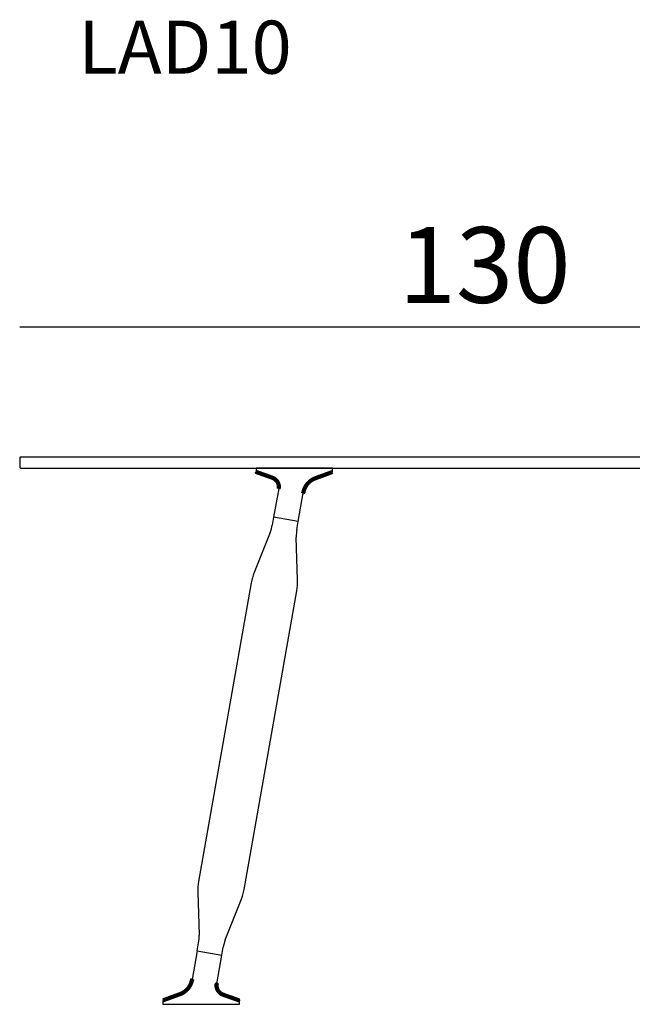
# Model space of a CAD drawing. Extents: x 17934 to 18243, y -6776 to -6469.
# Drawn here: x 17934 to 18014, y -6599 to -6469 of the extents above; entities that cross this region are included whole.
import ezdxf

# ---------------------------------------------------------------- set-up
doc = ezdxf.new("R2010")
doc.units = 0
doc.header["$LTSCALE"] = 0.1
doc.header["$MEASUREMENT"] = 0
doc.header["$PDMODE"] = 2
doc.header["$PDSIZE"] = 0.05
doc.layers.add('QUOTE', color=7, linetype='Continuous')
doc.styles.add('glas', font='txt')
doc.styles.add('SIMPLEX', font='simplex', dxfattribs={"width": 0.8, "height": 10})
doc.dimstyles.new('GLAS', dxfattribs={"dimtxt": 10, "dimasz": 10, "dimexe": 0.18, "dimexo": 0.0625, "dimgap": 3, "dimtad": 1, "dimtih": 1, "dimtoh": 1, "dimdec": 0, "dimzin": 0, "dimdsep": 46, "dimtxsty": 'SIMPLEX', "dimblk": 'NONE', "dimcen": 0, "dimse1": 1, "dimse2": 1, "dimadec": 0, "dimazin": 0, "dimtfac": 1, "dimtdec": 0, "dimtofl": 0, "dimtmove": 0, "dimatfit": 3, "dimldrblk": 'NONE', "dimfxl": 1, "dimtolj": 1, "dimtzin": 0, "dimarcsym": 0})

# ---------------------------------------------------------------- blocks, each defined once
blk = doc.blocks.new('*D32')
at = {"layer": 'DEFPOINTS', "color": 0, "lineweight": 100, "transparency": 16777216}
for p in [(18063.59, -6509.14), (18063.59, -6526.38), (17933.59, -6527.03)]:
    blk.add_point(p, dxfattribs=at)
at = {"layer": 'QUOTE', "color": 0, "lineweight": -2, "transparency": 16777216}
blk.add_line((17933.59, -6509.14), (18063.59, -6509.14), dxfattribs=at)
at = {"layer": 'QUOTE', "color": 0, "transparency": 16777216, "insert": (17994.96, -6500.97), "char_height": 10, "attachment_point": 5, "style": 'glas'}
blk.add_mtext('\\A1;130', dxfattribs=at)
blk = doc.blocks.new('_None')

msp = doc.modelspace()

# ---------------------------------------------------------------- linework, layer by layer
at = {"lineweight": -3}
for p, q in [((17933.59, -6526.38), (17933.69, -6526.28)), ((17933.59, -6526.38), (17933.59, -6527.68)), ((17933.69, -6526.28), (18063.49, -6526.28)), ((17933.69, -6527.78), (17933.59, -6527.68)), ((17933.69, -6527.78), (18063.49, -6527.78))]:
    msp.add_line(p, q, dxfattribs=at)
at = {"linetype": 'Continuous', "lineweight": -3}
for p, q in [((17964.79, -6527.78), (17964.79, -6528.21)), ((17974.89, -6527.78), (17964.79, -6527.78)), ((17974.89, -6528.22), (17974.89, -6527.78)), ((17964.85, -6528.3), (17964.89, -6528.31)), ((17974.82, -6528.32), (17974.79, -6528.33)), ((17967.78, -6530.46), (17967.11, -6534.27)), ((17970.36, -6534.84), (17971.03, -6531.03)), ((17967.11, -6534.27), (17966.92, -6535.3)), ((17970.36, -6534.84), (17967.11, -6534.27)), ((17970.17, -6535.87), (17970.36, -6534.84)), ((17966.65, -6536.28), (17964.55, -6541.56)), ((17970.27, -6542.57), (17970.1, -6536.89)), ((17964.16, -6542.93), (17957.21, -6582.33)), ((17963.22, -6583.39), (17970.16, -6543.99)), ((17957.11, -6583.75), (17957.27, -6589.43)), ((17960.73, -6590.04), (17962.83, -6584.76)), ((17957.02, -6591.48), (17957.2, -6590.45)), ((17957.02, -6591.48), (17956.35, -6595.29)), ((17957.02, -6591.48), (17960.27, -6592.06)), ((17960.27, -6592.06), (17960.45, -6591.02)), ((17959.6, -6595.86), (17960.27, -6592.06)), ((17952.49, -6598.1), (17952.49, -6598.54)), ((17952.55, -6598), (17952.59, -6597.99)), ((17962.52, -6598.02), (17962.49, -6598.01)), ((17962.59, -6598.54), (17962.59, -6598.11)), ((17952.49, -6598.54), (17962.59, -6598.54))]:
    msp.add_line(p, q, dxfattribs=at)
at = {"lineweight": 100}
for points in [[(17967.78, -6530.46), (17967.78, -6530.45), (17967.78, -6530.44), (17967.78, -6530.43), (17967.78, -6530.43), (17967.78, -6530.42), (17967.78, -6530.41), (17967.79, -6530.4), (17967.79, -6530.39), (17967.79, -6530.38), (17967.79, -6530.37), (17967.79, -6530.36), (17967.79, -6530.36), (17967.79, -6530.35), (17967.79, -6530.34), (17967.79, -6530.33), (17967.79, -6530.32), (17967.79, -6530.31), (17967.79, -6530.3), (17967.79, -6530.29), (17967.8, -6530.28), (17967.8, -6530.28), (17967.8, -6530.27), (17967.8, -6530.26), (17967.8, -6530.25), (17967.8, -6530.24), (17967.8, -6530.23), (17967.8, -6530.22), (17967.8, -6530.21), (17967.8, -6530.2), (17967.8, -6530.2), (17967.8, -6530.19), (17967.8, -6530.18), (17967.79, -6530.17), (17967.79, -6530.16), (17967.79, -6530.15), (17967.79, -6530.14), (17967.79, -6530.13), (17967.79, -6530.13), (17967.79, -6530.12), (17967.79, -6530.11), (17967.79, -6530.1), (17967.79, -6530.09), (17967.79, -6530.08), (17967.78, -6530.07), (17967.78, -6530.06), (17967.78, -6530.05), (17967.78, -6530.05), (17967.78, -6530.04), (17967.78, -6530.03), (17967.78, -6530.02), (17967.77, -6530.01), (17967.77, -6530), (17967.77, -6529.99), (17967.77, -6529.98), (17967.77, -6529.98), (17967.77, -6529.97), (17967.76, -6529.96), (17967.76, -6529.95), (17967.76, -6529.94), (17967.76, -6529.93), (17967.75, -6529.92), (17967.75, -6529.92), (17967.75, -6529.91), (17967.75, -6529.9), (17967.74, -6529.89), (17967.74, -6529.88), (17967.74, -6529.87), (17967.74, -6529.86), (17967.73, -6529.86), (17967.73, -6529.85), (17967.73, -6529.84), (17967.73, -6529.83), (17967.72, -6529.82), (17967.72, -6529.81), (17967.72, -6529.81), (17967.71, -6529.8), (17967.71, -6529.79), (17967.71, -6529.78), (17967.7, -6529.77), (17967.7, -6529.76), (17967.7, -6529.76), (17967.69, -6529.75), (17967.69, -6529.74), (17967.69, -6529.73), (17967.68, -6529.72), (17967.68, -6529.72), (17967.68, -6529.71), (17967.67, -6529.7), (17967.67, -6529.69), (17967.66, -6529.68), (17967.66, -6529.68), (17967.66, -6529.67), (17967.65, -6529.66), (17967.65, -6529.65), (17967.64, -6529.65), (17967.64, -6529.64), (17967.63, -6529.63), (17967.63, -6529.62), (17967.63, -6529.61), (17967.62, -6529.61), (17967.62, -6529.6), (17967.61, -6529.59), (17967.61, -6529.58), (17967.6, -6529.58), (17967.6, -6529.57), (17967.59, -6529.56), (17967.59, -6529.55), (17967.58, -6529.55), (17967.58, -6529.54), (17967.57, -6529.53), (17967.57, -6529.52), (17967.56, -6529.52), (17967.56, -6529.51), (17967.55, -6529.5), (17967.55, -6529.5), (17967.54, -6529.49), (17967.54, -6529.48), (17967.53, -6529.48), (17967.52, -6529.47), (17967.52, -6529.46), (17967.51, -6529.45), (17967.51, -6529.45), (17967.5, -6529.44), (17967.5, -6529.43), (17967.49, -6529.43), (17967.48, -6529.42), (17967.48, -6529.41), (17967.47, -6529.41), (17967.47, -6529.4), (17967.46, -6529.39), (17967.45, -6529.39), (17967.45, -6529.38), (17967.44, -6529.37), (17967.44, -6529.37), (17967.43, -6529.36), (17967.42, -6529.36), (17967.42, -6529.35), (17967.41, -6529.34), (17967.4, -6529.34), (17967.4, -6529.33), (17967.39, -6529.33), (17967.39, -6529.32), (17967.38, -6529.31), (17967.37, -6529.31), (17967.37, -6529.3), (17967.36, -6529.3), (17967.35, -6529.29), (17967.34, -6529.28), (17967.34, -6529.28), (17967.33, -6529.27), (17967.32, -6529.27), (17967.32, -6529.26), (17967.31, -6529.26), (17967.3, -6529.25), (17967.3, -6529.25), (17967.29, -6529.24), (17967.28, -6529.24), (17967.27, -6529.23), (17967.27, -6529.23), (17967.26, -6529.22), (17967.25, -6529.22), (17967.25, -6529.21), (17967.24, -6529.21), (17967.23, -6529.2), (17967.22, -6529.2), (17967.22, -6529.19), (17967.21, -6529.19), (17967.2, -6529.18), (17967.19, -6529.18), (17967.18, -6529.17), (17967.18, -6529.17), (17967.17, -6529.16), (17967.16, -6529.16), (17967.15, -6529.16), (17967.15, -6529.15), (17967.14, -6529.15), (17967.13, -6529.14), (17967.12, -6529.14), (17967.11, -6529.14), (17967.11, -6529.13), (17967.1, -6529.13), (17967.09, -6529.12), (17967.08, -6529.12), (17967.07, -6529.12), (17967.07, -6529.11), (17967.06, -6529.11), (17967.05, -6529.1), (17967.04, -6529.1), (17967.03, -6529.1), (17967.03, -6529.09), (17967.02, -6529.09), (17967.01, -6529.09), (17967, -6529.08), (17966.99, -6529.08), (17966.99, -6529.07), (17966.98, -6529.07), (17966.97, -6529.07), (17966.96, -6529.06), (17966.95, -6529.06), (17966.95, -6529.06), (17966.94, -6529.05), (17966.93, -6529.05), (17966.92, -6529.05), (17966.91, -6529.04), (17966.9, -6529.04), (17966.9, -6529.04), (17966.89, -6529.03), (17966.88, -6529.03), (17966.87, -6529.03), (17966.86, -6529.02), (17966.86, -6529.02), (17966.85, -6529.02), (17966.84, -6529.01), (17966.83, -6529.01), (17966.82, -6529.01), (17966.81, -6529), (17966.81, -6529), (17966.8, -6529), (17966.79, -6528.99), (17966.78, -6528.99), (17966.77, -6528.99), (17966.76, -6528.98), (17966.76, -6528.98), (17966.75, -6528.98), (17966.74, -6528.97), (17966.73, -6528.97), (17966.72, -6528.97), (17966.72, -6528.96), (17966.71, -6528.96), (17966.7, -6528.96), (17966.69, -6528.95), (17966.68, -6528.95), (17966.67, -6528.95), (17966.67, -6528.95), (17966.66, -6528.94), (17966.65, -6528.94), (17966.64, -6528.94), (17966.63, -6528.93), (17966.62, -6528.93), (17966.62, -6528.93), (17966.61, -6528.92), (17966.6, -6528.92), (17966.59, -6528.92), (17966.58, -6528.92), (17966.57, -6528.91), (17966.57, -6528.91), (17966.56, -6528.91), (17966.55, -6528.9), (17966.54, -6528.9), (17966.53, -6528.9), (17966.52, -6528.89), (17966.52, -6528.89), (17966.51, -6528.89), (17966.5, -6528.89), (17966.49, -6528.88), (17966.48, -6528.88), (17966.47, -6528.88), (17966.47, -6528.87), (17966.46, -6528.87), (17966.45, -6528.87), (17966.44, -6528.87), (17966.43, -6528.86), (17966.42, -6528.86), (17966.41, -6528.86), (17966.41, -6528.85), (17966.4, -6528.85), (17966.39, -6528.85), (17966.38, -6528.85), (17966.37, -6528.84), (17966.36, -6528.84), (17966.36, -6528.84), (17966.35, -6528.83), (17966.34, -6528.83), (17966.33, -6528.83), (17966.32, -6528.82), (17966.31, -6528.82), (17966.31, -6528.82), (17966.3, -6528.82), (17966.29, -6528.81), (17966.28, -6528.81), (17966.27, -6528.81), (17966.26, -6528.8), (17966.26, -6528.8), (17966.25, -6528.8), (17966.24, -6528.8), (17966.23, -6528.79), (17966.22, -6528.79), (17966.21, -6528.79), (17966.21, -6528.78), (17966.2, -6528.78), (17966.19, -6528.78), (17966.18, -6528.78), (17966.17, -6528.77), (17966.16, -6528.77), (17966.15, -6528.77), (17966.15, -6528.76), (17966.14, -6528.76), (17966.13, -6528.76), (17966.12, -6528.76), (17966.11, -6528.75), (17966.1, -6528.75), (17966.1, -6528.75), (17966.09, -6528.74), (17966.08, -6528.74), (17966.07, -6528.74), (17966.06, -6528.74), (17966.05, -6528.73), (17966.05, -6528.73), (17966.04, -6528.73), (17966.03, -6528.72), (17966.02, -6528.72), (17966.01, -6528.72), (17966, -6528.71), (17966, -6528.71), (17965.99, -6528.71), (17965.98, -6528.71), (17965.97, -6528.7), (17965.96, -6528.7), (17965.95, -6528.7), (17965.95, -6528.69), (17965.94, -6528.69), (17965.93, -6528.69), (17965.92, -6528.69), (17965.91, -6528.68), (17965.9, -6528.68), (17965.9, -6528.68), (17965.89, -6528.67), (17965.88, -6528.67), (17965.87, -6528.67), (17965.86, -6528.66), (17965.85, -6528.66), (17965.85, -6528.66), (17965.84, -6528.66), (17965.83, -6528.65), (17965.82, -6528.65), (17965.81, -6528.65), (17965.8, -6528.64), (17965.79, -6528.64), (17965.79, -6528.64), (17965.78, -6528.64), (17965.77, -6528.63), (17965.76, -6528.63), (17965.75, -6528.63), (17965.74, -6528.62), (17965.74, -6528.62), (17965.73, -6528.62), (17965.72, -6528.61), (17965.71, -6528.61), (17965.7, -6528.61), (17965.69, -6528.61), (17965.69, -6528.6), (17965.68, -6528.6), (17965.67, -6528.6), (17965.66, -6528.59), (17965.65, -6528.59), (17965.64, -6528.59), (17965.64, -6528.58), (17965.63, -6528.58), (17965.62, -6528.58), (17965.61, -6528.58), (17965.6, -6528.57), (17965.59, -6528.57), (17965.59, -6528.57), (17965.58, -6528.56), (17965.57, -6528.56), (17965.56, -6528.56), (17965.55, -6528.56), (17965.54, -6528.55), (17965.54, -6528.55), (17965.53, -6528.55), (17965.52, -6528.54), (17965.51, -6528.54), (17965.5, -6528.54), (17965.49, -6528.53), (17965.49, -6528.53), (17965.48, -6528.53), (17965.47, -6528.53), (17965.46, -6528.52), (17965.45, -6528.52), (17965.44, -6528.52), (17965.44, -6528.51), (17965.43, -6528.51), (17965.42, -6528.51), (17965.41, -6528.5), (17965.4, -6528.5), (17965.39, -6528.5), (17965.39, -6528.5), (17965.38, -6528.49), (17965.37, -6528.49), (17965.36, -6528.49), (17965.35, -6528.48), (17965.34, -6528.48), (17965.34, -6528.48), (17965.33, -6528.47), (17965.32, -6528.47), (17965.31, -6528.47), (17965.3, -6528.46), (17965.29, -6528.46), (17965.29, -6528.46), (17965.28, -6528.46), (17965.27, -6528.45), (17965.26, -6528.45), (17965.25, -6528.45), (17965.24, -6528.44), (17965.24, -6528.44), (17965.23, -6528.44), (17965.22, -6528.43), (17965.21, -6528.43), (17965.2, -6528.43), (17965.19, -6528.43), (17965.19, -6528.42), (17965.18, -6528.42), (17965.17, -6528.42), (17965.16, -6528.41), (17965.15, -6528.41), (17965.14, -6528.41), (17965.14, -6528.4), (17965.13, -6528.4), (17965.12, -6528.4), (17965.11, -6528.4), (17965.1, -6528.39), (17965.09, -6528.39), (17965.09, -6528.39), (17965.08, -6528.38), (17965.07, -6528.38), (17965.06, -6528.38), (17965.05, -6528.37), (17965.04, -6528.37), (17965.04, -6528.37), (17965.03, -6528.36), (17965.02, -6528.36), (17965.01, -6528.36), (17965, -6528.36), (17964.99, -6528.35), (17964.99, -6528.35), (17964.98, -6528.35), (17964.97, -6528.34), (17964.96, -6528.34), (17964.95, -6528.34), (17964.94, -6528.33), (17964.94, -6528.33), (17964.93, -6528.33), (17964.92, -6528.33), (17964.91, -6528.32), (17964.9, -6528.32), (17964.89, -6528.32), (17964.89, -6528.31)], [(17974.79, -6528.33), (17974.78, -6528.33), (17974.76, -6528.34), (17974.75, -6528.34), (17974.74, -6528.35), (17974.73, -6528.35), (17974.72, -6528.36), (17974.7, -6528.36), (17974.69, -6528.37), (17974.68, -6528.37), (17974.67, -6528.37), (17974.65, -6528.38), (17974.64, -6528.38), (17974.63, -6528.39), (17974.62, -6528.39), (17974.61, -6528.4), (17974.59, -6528.4), (17974.58, -6528.4), (17974.57, -6528.41), (17974.56, -6528.41), (17974.55, -6528.42), (17974.53, -6528.42), (17974.52, -6528.43), (17974.51, -6528.43), (17974.5, -6528.44), (17974.49, -6528.44), (17974.47, -6528.44), (17974.46, -6528.45), (17974.45, -6528.45), (17974.44, -6528.46), (17974.43, -6528.46), (17974.41, -6528.47), (17974.4, -6528.47), (17974.39, -6528.47), (17974.38, -6528.48), (17974.37, -6528.48), (17974.35, -6528.49), (17974.34, -6528.49), (17974.33, -6528.5), (17974.32, -6528.5), (17974.31, -6528.51), (17974.29, -6528.51), (17974.28, -6528.51), (17974.27, -6528.52), (17974.26, -6528.52), (17974.25, -6528.53), (17974.23, -6528.53), (17974.22, -6528.54), (17974.21, -6528.54), (17974.2, -6528.54), (17974.19, -6528.55), (17974.17, -6528.55), (17974.16, -6528.56), (17974.15, -6528.56), (17974.14, -6528.57), (17974.12, -6528.57), (17974.11, -6528.58), (17974.1, -6528.58), (17974.09, -6528.58), (17974.08, -6528.59), (17974.06, -6528.59), (17974.05, -6528.6), (17974.04, -6528.6), (17974.03, -6528.61), (17974.02, -6528.61), (17974, -6528.62), (17973.99, -6528.62), (17973.98, -6528.62), (17973.97, -6528.63), (17973.96, -6528.63), (17973.94, -6528.64), (17973.93, -6528.64), (17973.92, -6528.65), (17973.91, -6528.65), (17973.9, -6528.65), (17973.88, -6528.66), (17973.87, -6528.66), (17973.86, -6528.67), (17973.85, -6528.67), (17973.84, -6528.68), (17973.82, -6528.68), (17973.81, -6528.69), (17973.8, -6528.69), (17973.79, -6528.69), (17973.78, -6528.7), (17973.76, -6528.7), (17973.75, -6528.71), (17973.74, -6528.71), (17973.73, -6528.72), (17973.72, -6528.72), (17973.7, -6528.73), (17973.69, -6528.73), (17973.68, -6528.73), (17973.67, -6528.74), (17973.66, -6528.74), (17973.64, -6528.75), (17973.63, -6528.75), (17973.62, -6528.76), (17973.61, -6528.76), (17973.59, -6528.76), (17973.58, -6528.77), (17973.57, -6528.77), (17973.56, -6528.78), (17973.55, -6528.78), (17973.53, -6528.79), (17973.52, -6528.79), (17973.51, -6528.8), (17973.5, -6528.8), (17973.49, -6528.8), (17973.47, -6528.81), (17973.46, -6528.81), (17973.45, -6528.82), (17973.44, -6528.82), (17973.43, -6528.83), (17973.41, -6528.83), (17973.4, -6528.83), (17973.39, -6528.84), (17973.38, -6528.84), (17973.37, -6528.85), (17973.35, -6528.85), (17973.34, -6528.86), (17973.33, -6528.86), (17973.32, -6528.86), (17973.31, -6528.87), (17973.29, -6528.87), (17973.28, -6528.88), (17973.27, -6528.88), (17973.26, -6528.89), (17973.25, -6528.89), (17973.23, -6528.9), (17973.22, -6528.9), (17973.21, -6528.9), (17973.2, -6528.91), (17973.19, -6528.91), (17973.17, -6528.92), (17973.16, -6528.92), (17973.15, -6528.93), (17973.14, -6528.93), (17973.12, -6528.93), (17973.11, -6528.94), (17973.1, -6528.94), (17973.09, -6528.95), (17973.08, -6528.95), (17973.06, -6528.96), (17973.05, -6528.96), (17973.04, -6528.96), (17973.03, -6528.97), (17973.02, -6528.97), (17973, -6528.98), (17972.99, -6528.98), (17972.98, -6528.99), (17972.97, -6528.99), (17972.96, -6529), (17972.94, -6529), (17972.93, -6529), (17972.92, -6529.01), (17972.91, -6529.01), (17972.9, -6529.02), (17972.88, -6529.02), (17972.87, -6529.03), (17972.86, -6529.03), (17972.85, -6529.04), (17972.84, -6529.04), (17972.82, -6529.04), (17972.81, -6529.05), (17972.8, -6529.05), (17972.79, -6529.06), (17972.78, -6529.06), (17972.76, -6529.07), (17972.75, -6529.07), (17972.74, -6529.08), (17972.73, -6529.08), (17972.72, -6529.08), (17972.7, -6529.09), (17972.69, -6529.09), (17972.68, -6529.1), (17972.67, -6529.1), (17972.66, -6529.11), (17972.64, -6529.11), (17972.63, -6529.12), (17972.62, -6529.12), (17972.61, -6529.13), (17972.6, -6529.13), (17972.58, -6529.14), (17972.57, -6529.14), (17972.56, -6529.14), (17972.55, -6529.15), (17972.54, -6529.15), (17972.52, -6529.16), (17972.51, -6529.16), (17972.5, -6529.17), (17972.49, -6529.17), (17972.48, -6529.18), (17972.47, -6529.18), (17972.45, -6529.19), (17972.44, -6529.19), (17972.43, -6529.2), (17972.42, -6529.21), (17972.41, -6529.21), (17972.4, -6529.22), (17972.38, -6529.22), (17972.37, -6529.23), (17972.36, -6529.23), (17972.35, -6529.24), (17972.34, -6529.24), (17972.33, -6529.25), (17972.32, -6529.26), (17972.3, -6529.26), (17972.29, -6529.27), (17972.28, -6529.27), (17972.27, -6529.28), (17972.26, -6529.29), (17972.25, -6529.29), (17972.24, -6529.3), (17972.23, -6529.31), (17972.21, -6529.31), (17972.2, -6529.32), (17972.19, -6529.33), (17972.18, -6529.33), (17972.17, -6529.34), (17972.16, -6529.35), (17972.15, -6529.35), (17972.14, -6529.36), (17972.13, -6529.37), (17972.12, -6529.37), (17972.11, -6529.38), (17972.1, -6529.39), (17972.09, -6529.4), (17972.07, -6529.4), (17972.06, -6529.41), (17972.05, -6529.42), (17972.04, -6529.43), (17972.03, -6529.43), (17972.02, -6529.44), (17972.01, -6529.45), (17972, -6529.46), (17971.99, -6529.46), (17971.98, -6529.47), (17971.97, -6529.48), (17971.96, -6529.49), (17971.95, -6529.5), (17971.94, -6529.5), (17971.93, -6529.51), (17971.92, -6529.52), (17971.91, -6529.53), (17971.9, -6529.54), (17971.89, -6529.54), (17971.88, -6529.55), (17971.87, -6529.56), (17971.86, -6529.57), (17971.85, -6529.58), (17971.84, -6529.59), (17971.83, -6529.59), (17971.82, -6529.6), (17971.81, -6529.61), (17971.8, -6529.62), (17971.79, -6529.63), (17971.78, -6529.64), (17971.78, -6529.65), (17971.77, -6529.65), (17971.76, -6529.66), (17971.75, -6529.67), (17971.74, -6529.68), (17971.73, -6529.69), (17971.72, -6529.7), (17971.71, -6529.71), (17971.7, -6529.72), (17971.69, -6529.73), (17971.68, -6529.74), (17971.68, -6529.75), (17971.67, -6529.75), (17971.66, -6529.76), (17971.65, -6529.77), (17971.64, -6529.78), (17971.63, -6529.79), (17971.62, -6529.8), (17971.62, -6529.81), (17971.61, -6529.82), (17971.6, -6529.83), (17971.59, -6529.84), (17971.58, -6529.85), (17971.57, -6529.86), (17971.57, -6529.87), (17971.56, -6529.88), (17971.55, -6529.89), (17971.54, -6529.9), (17971.53, -6529.91), (17971.53, -6529.92), (17971.52, -6529.93), (17971.51, -6529.94), (17971.5, -6529.95), (17971.49, -6529.96), (17971.49, -6529.97), (17971.48, -6529.98), (17971.47, -6529.99), (17971.46, -6530), (17971.46, -6530.01), (17971.45, -6530.02), (17971.44, -6530.03), (17971.43, -6530.04), (17971.43, -6530.05), (17971.42, -6530.07), (17971.41, -6530.08), (17971.41, -6530.09), (17971.4, -6530.1), (17971.39, -6530.11), (17971.38, -6530.12), (17971.38, -6530.13), (17971.37, -6530.14), (17971.36, -6530.15), (17971.36, -6530.16), (17971.35, -6530.17), (17971.34, -6530.18), (17971.34, -6530.2), (17971.33, -6530.21), (17971.32, -6530.22), (17971.32, -6530.23), (17971.31, -6530.24), (17971.3, -6530.25), (17971.3, -6530.26), (17971.29, -6530.27), (17971.29, -6530.29), (17971.28, -6530.3), (17971.27, -6530.31), (17971.27, -6530.32), (17971.26, -6530.33), (17971.26, -6530.34), (17971.25, -6530.35), (17971.24, -6530.37), (17971.24, -6530.38), (17971.23, -6530.39), (17971.23, -6530.4), (17971.22, -6530.41), (17971.22, -6530.42), (17971.21, -6530.43), (17971.21, -6530.45), (17971.2, -6530.46), (17971.2, -6530.47), (17971.19, -6530.48), (17971.19, -6530.49), (17971.18, -6530.51), (17971.18, -6530.52), (17971.17, -6530.53), (17971.17, -6530.54), (17971.16, -6530.55), (17971.16, -6530.57), (17971.15, -6530.58), (17971.15, -6530.59), (17971.15, -6530.6), (17971.14, -6530.61), (17971.14, -6530.63), (17971.13, -6530.64), (17971.13, -6530.65), (17971.12, -6530.66), (17971.12, -6530.67), (17971.12, -6530.69), (17971.11, -6530.7), (17971.11, -6530.71), (17971.11, -6530.72), (17971.1, -6530.74), (17971.1, -6530.75), (17971.1, -6530.76), (17971.09, -6530.77), (17971.09, -6530.78), (17971.09, -6530.8), (17971.08, -6530.81), (17971.08, -6530.82), (17971.08, -6530.83), (17971.07, -6530.85), (17971.07, -6530.86), (17971.07, -6530.87), (17971.06, -6530.88), (17971.06, -6530.9), (17971.06, -6530.91), (17971.05, -6530.92), (17971.05, -6530.93), (17971.05, -6530.95), (17971.05, -6530.96), (17971.04, -6530.97), (17971.04, -6530.98), (17971.04, -6531), (17971.03, -6531.01), (17971.03, -6531.02), (17971.03, -6531.03)], [(17952.59, -6597.99), (17952.6, -6597.99), (17952.61, -6597.98), (17952.62, -6597.98), (17952.64, -6597.97), (17952.65, -6597.97), (17952.66, -6597.96), (17952.67, -6597.96), (17952.68, -6597.96), (17952.7, -6597.95), (17952.71, -6597.95), (17952.72, -6597.94), (17952.73, -6597.94), (17952.74, -6597.93), (17952.76, -6597.93), (17952.77, -6597.92), (17952.78, -6597.92), (17952.79, -6597.92), (17952.8, -6597.91), (17952.82, -6597.91), (17952.83, -6597.9), (17952.84, -6597.9), (17952.85, -6597.89), (17952.86, -6597.89), (17952.88, -6597.89), (17952.89, -6597.88), (17952.9, -6597.88), (17952.91, -6597.87), (17952.92, -6597.87), (17952.94, -6597.86), (17952.95, -6597.86), (17952.96, -6597.85), (17952.97, -6597.85), (17952.98, -6597.85), (17953, -6597.84), (17953.01, -6597.84), (17953.02, -6597.83), (17953.03, -6597.83), (17953.05, -6597.82), (17953.06, -6597.82), (17953.07, -6597.82), (17953.08, -6597.81), (17953.09, -6597.81), (17953.11, -6597.8), (17953.12, -6597.8), (17953.13, -6597.79), (17953.14, -6597.79), (17953.15, -6597.78), (17953.17, -6597.78), (17953.18, -6597.78), (17953.19, -6597.77), (17953.2, -6597.77), (17953.21, -6597.76), (17953.23, -6597.76), (17953.24, -6597.75), (17953.25, -6597.75), (17953.26, -6597.74), (17953.27, -6597.74), (17953.29, -6597.74), (17953.3, -6597.73), (17953.31, -6597.73), (17953.32, -6597.72), (17953.33, -6597.72), (17953.35, -6597.71), (17953.36, -6597.71), (17953.37, -6597.71), (17953.38, -6597.7), (17953.39, -6597.7), (17953.41, -6597.69), (17953.42, -6597.69), (17953.43, -6597.68), (17953.44, -6597.68), (17953.45, -6597.67), (17953.47, -6597.67), (17953.48, -6597.67), (17953.49, -6597.66), (17953.5, -6597.66), (17953.51, -6597.65), (17953.53, -6597.65), (17953.54, -6597.64), (17953.55, -6597.64), (17953.56, -6597.63), (17953.58, -6597.63), (17953.59, -6597.63), (17953.6, -6597.62), (17953.61, -6597.62), (17953.62, -6597.61), (17953.64, -6597.61), (17953.65, -6597.6), (17953.66, -6597.6), (17953.67, -6597.6), (17953.68, -6597.59), (17953.7, -6597.59), (17953.71, -6597.58), (17953.72, -6597.58), (17953.73, -6597.57), (17953.74, -6597.57), (17953.76, -6597.56), (17953.77, -6597.56), (17953.78, -6597.56), (17953.79, -6597.55), (17953.8, -6597.55), (17953.82, -6597.54), (17953.83, -6597.54), (17953.84, -6597.53), (17953.85, -6597.53), (17953.86, -6597.53), (17953.88, -6597.52), (17953.89, -6597.52), (17953.9, -6597.51), (17953.91, -6597.51), (17953.92, -6597.5), (17953.94, -6597.5), (17953.95, -6597.49), (17953.96, -6597.49), (17953.97, -6597.49), (17953.98, -6597.48), (17954, -6597.48), (17954.01, -6597.47), (17954.02, -6597.47), (17954.03, -6597.46), (17954.04, -6597.46), (17954.06, -6597.46), (17954.07, -6597.45), (17954.08, -6597.45), (17954.09, -6597.44), (17954.11, -6597.44), (17954.12, -6597.43), (17954.13, -6597.43), (17954.14, -6597.43), (17954.15, -6597.42), (17954.17, -6597.42), (17954.18, -6597.41), (17954.19, -6597.41), (17954.2, -6597.4), (17954.21, -6597.4), (17954.23, -6597.4), (17954.24, -6597.39), (17954.25, -6597.39), (17954.26, -6597.38), (17954.27, -6597.38), (17954.29, -6597.37), (17954.3, -6597.37), (17954.31, -6597.36), (17954.32, -6597.36), (17954.33, -6597.36), (17954.35, -6597.35), (17954.36, -6597.35), (17954.37, -6597.34), (17954.38, -6597.34), (17954.39, -6597.33), (17954.41, -6597.33), (17954.42, -6597.33), (17954.43, -6597.32), (17954.44, -6597.32), (17954.45, -6597.31), (17954.47, -6597.31), (17954.48, -6597.3), (17954.49, -6597.3), (17954.5, -6597.29), (17954.51, -6597.29), (17954.53, -6597.29), (17954.54, -6597.28), (17954.55, -6597.28), (17954.56, -6597.27), (17954.57, -6597.27), (17954.59, -6597.26), (17954.6, -6597.26), (17954.61, -6597.25), (17954.62, -6597.25), (17954.64, -6597.25), (17954.65, -6597.24), (17954.66, -6597.24), (17954.67, -6597.23), (17954.68, -6597.23), (17954.7, -6597.22), (17954.71, -6597.22), (17954.72, -6597.21), (17954.73, -6597.21), (17954.74, -6597.2), (17954.75, -6597.2), (17954.77, -6597.19), (17954.78, -6597.19), (17954.79, -6597.19), (17954.8, -6597.18), (17954.81, -6597.18), (17954.83, -6597.17), (17954.84, -6597.17), (17954.85, -6597.16), (17954.86, -6597.16), (17954.87, -6597.15), (17954.89, -6597.15), (17954.9, -6597.14), (17954.91, -6597.14), (17954.92, -6597.13), (17954.93, -6597.13), (17954.94, -6597.12), (17954.96, -6597.12), (17954.97, -6597.11), (17954.98, -6597.1), (17954.99, -6597.1), (17955, -6597.09), (17955.01, -6597.09), (17955.03, -6597.08), (17955.04, -6597.08), (17955.05, -6597.07), (17955.06, -6597.06), (17955.07, -6597.06), (17955.08, -6597.05), (17955.09, -6597.05), (17955.1, -6597.04), (17955.12, -6597.03), (17955.13, -6597.03), (17955.14, -6597.02), (17955.15, -6597.01), (17955.16, -6597.01), (17955.17, -6597), (17955.18, -6596.99), (17955.19, -6596.99), (17955.2, -6596.98), (17955.21, -6596.97), (17955.23, -6596.97), (17955.24, -6596.96), (17955.25, -6596.95), (17955.26, -6596.95), (17955.27, -6596.94), (17955.28, -6596.93), (17955.29, -6596.92), (17955.3, -6596.92), (17955.31, -6596.91), (17955.32, -6596.9), (17955.33, -6596.9), (17955.34, -6596.89), (17955.35, -6596.88), (17955.36, -6596.87), (17955.37, -6596.86), (17955.38, -6596.86), (17955.39, -6596.85), (17955.4, -6596.84), (17955.41, -6596.83), (17955.42, -6596.83), (17955.43, -6596.82), (17955.44, -6596.81), (17955.45, -6596.8), (17955.46, -6596.79), (17955.47, -6596.79), (17955.48, -6596.78), (17955.49, -6596.77), (17955.5, -6596.76), (17955.51, -6596.75), (17955.52, -6596.74), (17955.53, -6596.74), (17955.54, -6596.73), (17955.55, -6596.72), (17955.56, -6596.71), (17955.57, -6596.7), (17955.58, -6596.69), (17955.59, -6596.68), (17955.6, -6596.67), (17955.61, -6596.67), (17955.62, -6596.66), (17955.63, -6596.65), (17955.64, -6596.64), (17955.65, -6596.63), (17955.65, -6596.62), (17955.66, -6596.61), (17955.67, -6596.6), (17955.68, -6596.59), (17955.69, -6596.58), (17955.7, -6596.58), (17955.71, -6596.57), (17955.72, -6596.56), (17955.73, -6596.55), (17955.73, -6596.54), (17955.74, -6596.53), (17955.75, -6596.52), (17955.76, -6596.51), (17955.77, -6596.5), (17955.78, -6596.49), (17955.78, -6596.48), (17955.79, -6596.47), (17955.8, -6596.46), (17955.81, -6596.45), (17955.82, -6596.44), (17955.83, -6596.43), (17955.83, -6596.42), (17955.84, -6596.41), (17955.85, -6596.4), (17955.86, -6596.39), (17955.87, -6596.38), (17955.87, -6596.37), (17955.88, -6596.36), (17955.89, -6596.35), (17955.9, -6596.34), (17955.9, -6596.33), (17955.91, -6596.32), (17955.92, -6596.31), (17955.93, -6596.3), (17955.93, -6596.29), (17955.94, -6596.28), (17955.95, -6596.27), (17955.96, -6596.25), (17955.96, -6596.24), (17955.97, -6596.23), (17955.98, -6596.22), (17955.98, -6596.21), (17955.99, -6596.2), (17956, -6596.19), (17956, -6596.18), (17956.01, -6596.17), (17956.02, -6596.16), (17956.02, -6596.15), (17956.03, -6596.14), (17956.04, -6596.12), (17956.04, -6596.11), (17956.05, -6596.1), (17956.06, -6596.09), (17956.06, -6596.08), (17956.07, -6596.07), (17956.08, -6596.06), (17956.08, -6596.05), (17956.09, -6596.04), (17956.09, -6596.02), (17956.1, -6596.01), (17956.11, -6596), (17956.11, -6595.99), (17956.12, -6595.98), (17956.12, -6595.97), (17956.13, -6595.96), (17956.14, -6595.94), (17956.14, -6595.93), (17956.15, -6595.92), (17956.15, -6595.91), (17956.16, -6595.9), (17956.16, -6595.89), (17956.17, -6595.87), (17956.17, -6595.86), (17956.18, -6595.85), (17956.18, -6595.84), (17956.19, -6595.83), (17956.19, -6595.82), (17956.2, -6595.8), (17956.2, -6595.79), (17956.21, -6595.78), (17956.21, -6595.77), (17956.22, -6595.76), (17956.22, -6595.74), (17956.23, -6595.73), (17956.23, -6595.72), (17956.23, -6595.71), (17956.24, -6595.7), (17956.24, -6595.68), (17956.25, -6595.67), (17956.25, -6595.66), (17956.25, -6595.65), (17956.26, -6595.63), (17956.26, -6595.62), (17956.26, -6595.61), (17956.27, -6595.6), (17956.27, -6595.59), (17956.28, -6595.57), (17956.28, -6595.56), (17956.28, -6595.55), (17956.29, -6595.54), (17956.29, -6595.52), (17956.29, -6595.51), (17956.3, -6595.5), (17956.3, -6595.49), (17956.3, -6595.47), (17956.31, -6595.46), (17956.31, -6595.45), (17956.31, -6595.44), (17956.31, -6595.42), (17956.32, -6595.41), (17956.32, -6595.4), (17956.32, -6595.39), (17956.33, -6595.37), (17956.33, -6595.36), (17956.33, -6595.35), (17956.34, -6595.34), (17956.34, -6595.32), (17956.34, -6595.31), (17956.34, -6595.3), (17956.35, -6595.29)], [(17959.6, -6595.86), (17959.6, -6595.87), (17959.59, -6595.88), (17959.59, -6595.89), (17959.59, -6595.89), (17959.59, -6595.9), (17959.59, -6595.91), (17959.59, -6595.92), (17959.59, -6595.93), (17959.59, -6595.94), (17959.59, -6595.95), (17959.59, -6595.96), (17959.58, -6595.97), (17959.58, -6595.97), (17959.58, -6595.98), (17959.58, -6595.99), (17959.58, -6596), (17959.58, -6596.01), (17959.58, -6596.02), (17959.58, -6596.03), (17959.58, -6596.04), (17959.58, -6596.04), (17959.58, -6596.05), (17959.58, -6596.06), (17959.58, -6596.07), (17959.58, -6596.08), (17959.58, -6596.09), (17959.58, -6596.1), (17959.58, -6596.11), (17959.58, -6596.12), (17959.58, -6596.12), (17959.58, -6596.13), (17959.58, -6596.14), (17959.58, -6596.15), (17959.58, -6596.16), (17959.58, -6596.17), (17959.58, -6596.18), (17959.58, -6596.19), (17959.58, -6596.2), (17959.58, -6596.2), (17959.59, -6596.21), (17959.59, -6596.22), (17959.59, -6596.23), (17959.59, -6596.24), (17959.59, -6596.25), (17959.59, -6596.26), (17959.59, -6596.27), (17959.59, -6596.27), (17959.6, -6596.28), (17959.6, -6596.29), (17959.6, -6596.3), (17959.6, -6596.31), (17959.6, -6596.32), (17959.6, -6596.33), (17959.61, -6596.34), (17959.61, -6596.34), (17959.61, -6596.35), (17959.61, -6596.36), (17959.61, -6596.37), (17959.62, -6596.38), (17959.62, -6596.39), (17959.62, -6596.4), (17959.62, -6596.4), (17959.62, -6596.41), (17959.63, -6596.42), (17959.63, -6596.43), (17959.63, -6596.44), (17959.64, -6596.45), (17959.64, -6596.46), (17959.64, -6596.46), (17959.64, -6596.47), (17959.65, -6596.48), (17959.65, -6596.49), (17959.65, -6596.5), (17959.65, -6596.51), (17959.66, -6596.51), (17959.66, -6596.52), (17959.66, -6596.53), (17959.67, -6596.54), (17959.67, -6596.55), (17959.67, -6596.56), (17959.68, -6596.56), (17959.68, -6596.57), (17959.68, -6596.58), (17959.69, -6596.59), (17959.69, -6596.6), (17959.7, -6596.6), (17959.7, -6596.61), (17959.7, -6596.62), (17959.71, -6596.63), (17959.71, -6596.64), (17959.72, -6596.64), (17959.72, -6596.65), (17959.72, -6596.66), (17959.73, -6596.67), (17959.73, -6596.68), (17959.74, -6596.68), (17959.74, -6596.69), (17959.75, -6596.7), (17959.75, -6596.71), (17959.75, -6596.71), (17959.76, -6596.72), (17959.76, -6596.73), (17959.77, -6596.74), (17959.77, -6596.74), (17959.78, -6596.75), (17959.78, -6596.76), (17959.79, -6596.77), (17959.79, -6596.77), (17959.8, -6596.78), (17959.8, -6596.79), (17959.81, -6596.8), (17959.81, -6596.8), (17959.82, -6596.81), (17959.82, -6596.82), (17959.83, -6596.82), (17959.83, -6596.83), (17959.84, -6596.84), (17959.84, -6596.85), (17959.85, -6596.85), (17959.86, -6596.86), (17959.86, -6596.87), (17959.87, -6596.87), (17959.87, -6596.88), (17959.88, -6596.89), (17959.88, -6596.89), (17959.89, -6596.9), (17959.9, -6596.91), (17959.9, -6596.91), (17959.91, -6596.92), (17959.91, -6596.93), (17959.92, -6596.93), (17959.93, -6596.94), (17959.93, -6596.95), (17959.94, -6596.95), (17959.94, -6596.96), (17959.95, -6596.96), (17959.96, -6596.97), (17959.96, -6596.98), (17959.97, -6596.98), (17959.98, -6596.99), (17959.98, -6597), (17959.99, -6597), (17960, -6597.01), (17960, -6597.01), (17960.01, -6597.02), (17960.02, -6597.02), (17960.02, -6597.03), (17960.03, -6597.04), (17960.04, -6597.04), (17960.04, -6597.05), (17960.05, -6597.05), (17960.06, -6597.06), (17960.06, -6597.06), (17960.07, -6597.07), (17960.08, -6597.07), (17960.09, -6597.08), (17960.09, -6597.09), (17960.1, -6597.09), (17960.11, -6597.1), (17960.11, -6597.1), (17960.12, -6597.11), (17960.13, -6597.11), (17960.14, -6597.12), (17960.14, -6597.12), (17960.15, -6597.12), (17960.16, -6597.13), (17960.17, -6597.13), (17960.17, -6597.14), (17960.18, -6597.14), (17960.19, -6597.15), (17960.2, -6597.15), (17960.21, -6597.16), (17960.21, -6597.16), (17960.22, -6597.16), (17960.23, -6597.17), (17960.24, -6597.17), (17960.24, -6597.18), (17960.25, -6597.18), (17960.26, -6597.19), (17960.27, -6597.19), (17960.28, -6597.19), (17960.28, -6597.2), (17960.29, -6597.2), (17960.3, -6597.21), (17960.31, -6597.21), (17960.32, -6597.21), (17960.32, -6597.22), (17960.33, -6597.22), (17960.34, -6597.22), (17960.35, -6597.23), (17960.36, -6597.23), (17960.36, -6597.23), (17960.37, -6597.24), (17960.38, -6597.24), (17960.39, -6597.25), (17960.4, -6597.25), (17960.4, -6597.25), (17960.41, -6597.26), (17960.42, -6597.26), (17960.43, -6597.26), (17960.44, -6597.27), (17960.45, -6597.27), (17960.45, -6597.27), (17960.46, -6597.28), (17960.47, -6597.28), (17960.48, -6597.28), (17960.49, -6597.29), (17960.49, -6597.29), (17960.5, -6597.29), (17960.51, -6597.3), (17960.52, -6597.3), (17960.53, -6597.3), (17960.54, -6597.31), (17960.54, -6597.31), (17960.55, -6597.31), (17960.56, -6597.32), (17960.57, -6597.32), (17960.58, -6597.32), (17960.59, -6597.33), (17960.59, -6597.33), (17960.6, -6597.33), (17960.61, -6597.34), (17960.62, -6597.34), (17960.63, -6597.34), (17960.63, -6597.35), (17960.64, -6597.35), (17960.65, -6597.35), (17960.66, -6597.36), (17960.67, -6597.36), (17960.68, -6597.36), (17960.68, -6597.37), (17960.69, -6597.37), (17960.7, -6597.37), (17960.71, -6597.37), (17960.72, -6597.38), (17960.73, -6597.38), (17960.73, -6597.38), (17960.74, -6597.39), (17960.75, -6597.39), (17960.76, -6597.39), (17960.77, -6597.4), (17960.78, -6597.4), (17960.78, -6597.4), (17960.79, -6597.41), (17960.8, -6597.41), (17960.81, -6597.41), (17960.82, -6597.41), (17960.83, -6597.42), (17960.83, -6597.42), (17960.84, -6597.42), (17960.85, -6597.43), (17960.86, -6597.43), (17960.87, -6597.43), (17960.88, -6597.43), (17960.88, -6597.44), (17960.89, -6597.44), (17960.9, -6597.44), (17960.91, -6597.45), (17960.92, -6597.45), (17960.93, -6597.45), (17960.93, -6597.46), (17960.94, -6597.46), (17960.95, -6597.46), (17960.96, -6597.46), (17960.97, -6597.47), (17960.98, -6597.47), (17960.99, -6597.47), (17960.99, -6597.48), (17961, -6597.48), (17961.01, -6597.48), (17961.02, -6597.48), (17961.03, -6597.49), (17961.04, -6597.49), (17961.04, -6597.49), (17961.05, -6597.5), (17961.06, -6597.5), (17961.07, -6597.5), (17961.08, -6597.5), (17961.09, -6597.51), (17961.09, -6597.51), (17961.1, -6597.51), (17961.11, -6597.52), (17961.12, -6597.52), (17961.13, -6597.52), (17961.14, -6597.52), (17961.14, -6597.53), (17961.15, -6597.53), (17961.16, -6597.53), (17961.17, -6597.54), (17961.18, -6597.54), (17961.19, -6597.54), (17961.19, -6597.54), (17961.2, -6597.55), (17961.21, -6597.55), (17961.22, -6597.55), (17961.23, -6597.56), (17961.24, -6597.56), (17961.25, -6597.56), (17961.25, -6597.57), (17961.26, -6597.57), (17961.27, -6597.57), (17961.28, -6597.57), (17961.29, -6597.58), (17961.3, -6597.58), (17961.3, -6597.58), (17961.31, -6597.59), (17961.32, -6597.59), (17961.33, -6597.59), (17961.34, -6597.59), (17961.35, -6597.6), (17961.35, -6597.6), (17961.36, -6597.6), (17961.37, -6597.61), (17961.38, -6597.61), (17961.39, -6597.61), (17961.4, -6597.61), (17961.4, -6597.62), (17961.41, -6597.62), (17961.42, -6597.62), (17961.43, -6597.63), (17961.44, -6597.63), (17961.45, -6597.63), (17961.45, -6597.64), (17961.46, -6597.64), (17961.47, -6597.64), (17961.48, -6597.64), (17961.49, -6597.65), (17961.5, -6597.65), (17961.5, -6597.65), (17961.51, -6597.66), (17961.52, -6597.66), (17961.53, -6597.66), (17961.54, -6597.66), (17961.55, -6597.67), (17961.55, -6597.67), (17961.56, -6597.67), (17961.57, -6597.68), (17961.58, -6597.68), (17961.59, -6597.68), (17961.6, -6597.69), (17961.6, -6597.69), (17961.61, -6597.69), (17961.62, -6597.69), (17961.63, -6597.7), (17961.64, -6597.7), (17961.65, -6597.7), (17961.66, -6597.71), (17961.66, -6597.71), (17961.67, -6597.71), (17961.68, -6597.71), (17961.69, -6597.72), (17961.7, -6597.72), (17961.71, -6597.72), (17961.71, -6597.73), (17961.72, -6597.73), (17961.73, -6597.73), (17961.74, -6597.74), (17961.75, -6597.74), (17961.76, -6597.74), (17961.76, -6597.74), (17961.77, -6597.75), (17961.78, -6597.75), (17961.79, -6597.75), (17961.8, -6597.76), (17961.81, -6597.76), (17961.81, -6597.76), (17961.82, -6597.77), (17961.83, -6597.77), (17961.84, -6597.77), (17961.85, -6597.77), (17961.86, -6597.78), (17961.86, -6597.78), (17961.87, -6597.78), (17961.88, -6597.79), (17961.89, -6597.79), (17961.9, -6597.79), (17961.91, -6597.8), (17961.91, -6597.8), (17961.92, -6597.8), (17961.93, -6597.8), (17961.94, -6597.81), (17961.95, -6597.81), (17961.96, -6597.81), (17961.96, -6597.82), (17961.97, -6597.82), (17961.98, -6597.82), (17961.99, -6597.83), (17962, -6597.83), (17962.01, -6597.83), (17962.01, -6597.83), (17962.02, -6597.84), (17962.03, -6597.84), (17962.04, -6597.84), (17962.05, -6597.85), (17962.06, -6597.85), (17962.06, -6597.85), (17962.07, -6597.86), (17962.08, -6597.86), (17962.09, -6597.86), (17962.1, -6597.86), (17962.11, -6597.87), (17962.11, -6597.87), (17962.12, -6597.87), (17962.13, -6597.88), (17962.14, -6597.88), (17962.15, -6597.88), (17962.16, -6597.89), (17962.16, -6597.89), (17962.17, -6597.89), (17962.18, -6597.9), (17962.19, -6597.9), (17962.2, -6597.9), (17962.21, -6597.9), (17962.21, -6597.91), (17962.22, -6597.91), (17962.23, -6597.91), (17962.24, -6597.92), (17962.25, -6597.92), (17962.26, -6597.92), (17962.26, -6597.93), (17962.27, -6597.93), (17962.28, -6597.93), (17962.29, -6597.93), (17962.3, -6597.94), (17962.31, -6597.94), (17962.31, -6597.94), (17962.32, -6597.95), (17962.33, -6597.95), (17962.34, -6597.95), (17962.35, -6597.96), (17962.36, -6597.96), (17962.36, -6597.96), (17962.37, -6597.97), (17962.38, -6597.97), (17962.39, -6597.97), (17962.4, -6597.97), (17962.41, -6597.98), (17962.41, -6597.98), (17962.42, -6597.98), (17962.43, -6597.99), (17962.44, -6597.99), (17962.45, -6597.99), (17962.46, -6598), (17962.46, -6598), (17962.47, -6598), (17962.48, -6598), (17962.49, -6598.01)]]:
    msp.add_lwpolyline(points, dxfattribs=at)
at = {"linetype": 'Continuous', "lineweight": -3}
for centre, radius, start, end in [((17964.89, -6528.21), 0.1, 180, 249.9006), ((17974.79, -6528.22), 0.1, 289.9996, 0), ((17962, -6534.43), 5, 338.3208, 350), ((17975.1, -6536.74), 5, 170, 181.6792), ((17971.05, -6544.15), 7, 158.3208, 170), ((17963.27, -6542.78), 7, 350, 1.6792), ((17964.1, -6583.54), 7, 170, 181.6792), ((17956.32, -6582.17), 7, 338.3208, 350), ((17952.28, -6589.58), 5, 350, 1.6792), ((17965.37, -6591.89), 5, 158.3208, 170), ((17952.59, -6598.1), 0.1, 109.9996, 180), ((17962.49, -6598.11), 0.1, 0, 69.9006)]:
    msp.add_arc(centre, radius, start, end, dxfattribs=at)

# ---------------------------------------------------------------- texts
at = {"layer": 'QUOTE', "insert": (17941.34, -6468.73), "char_height": 7, "attachment_point": 1, "style": 'glas'}
msp.add_mtext_dynamic_manual_height_columns('{\\fFrutiger65|b0|i0|c0|p34;LAD10}', width=1102.6471, gutter_width=1, heights=[0], dxfattribs=at)

# ---------------------------------------------------------------- dimensions: what is measured, and where the dimension line sits
at = {"layer": 'QUOTE'}
dim = msp.add_linear_dim(base=(18063.59, -6509.14), p1=(17933.59, -6527.03), p2=(18063.59, -6526.38), dimstyle='GLAS', override={"dimtxsty": 'glas'}, dxfattribs=at)
dim.commit()
dim.dimension.update_dxf_attribs({"geometry": '*D32', "text_midpoint": (17994.96, -6509.14), "dimtype": 160})

doc.saveas('drawing.dxf')
